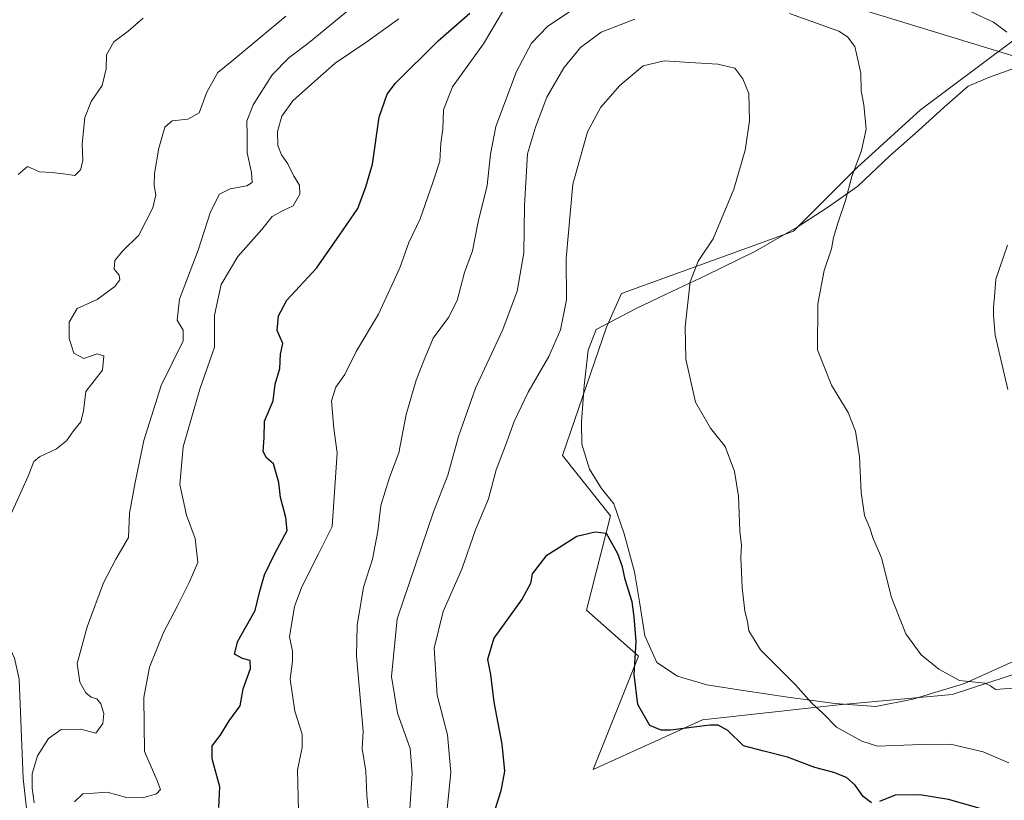
# Model space of a CAD drawing. Units: metres. Extents: x 570253 to 573721, y 4696400 to 4698748.
# Drawn here: x 571152 to 571410, y 4698262 to 4698466 of the extents above; entities that cross this region are included whole.
import ezdxf

# ---------------------------------------------------------------- set-up
doc = ezdxf.new("R2010")
doc.units = ezdxf.units.M
doc.header["$MEASUREMENT"] = 0
for name, color, linetype, lineweight in [('Corriente natural lineal', 142, 'Continuous', 13), ('Cultivos leñosos', 92, 'Continuous', 0), ('Cultivos leñosos CxS', 92, 'Continuous', 0), ('Curva de nivel maestra', 36, 'Continuous', 30), ('Curva de nivel normal', 36, 'Continuous', 0), ('Espacio natural protegido', 2, 'Continuous', 13), ('Espacio natural protegido CxS', 2, 'Continuous', 0), ('Matorral', 135, 'Continuous', 0), ('Matorral CxS', 135, 'Continuous', 0), ('Tendido', 6, 'Continuous', 0)]:
    doc.layers.add(name, color=color, linetype=linetype, lineweight=lineweight)

# ---------------------------------------------------------------- blocks, each defined once
blk = doc.blocks.new('*U154')
at = {"layer": 'Matorral CxS', "color": 135, "linetype": 'Continuous', "lineweight": 0}
blk.add_polyline3d([(571419.24, 4698465.86, 409.05), (571387.9, 4698442.44, 412.97), (571371.35, 4698427.39, 414.81), (571354.74, 4698410.77, 416.64), (571309.72, 4698394.45, 422.38), (571305.85, 4698385.62, 422.05), (571294.35, 4698352.13, 423.19), (571306.9, 4698336.43, 424.58), (571300.58, 4698311.79, 426.56), (571314.22, 4698299.75, 424.7), (571302.37, 4698270.15, 426.71), (571330.89, 4698283.07, 424.21), (571366.5, 4698287.06, 418.77), (571396.18, 4698289.71, 415.87), (571433.43, 4698301.9, 412.31)], dxfattribs=at)
blk = doc.blocks.new('*U167')
at = {"layer": 'Curva de nivel normal', "color": 36, "linetype": 'Continuous', "lineweight": 0}
blk.add_polyline3d([(571149.78, 4698335.75, 385), (571154.73, 4698346.76, 385), (571156.19, 4698350.56, 385), (571157.7, 4698351.82, 385), (571162.15, 4698353.87, 385), (571164.74, 4698355.99, 385), (571166.51, 4698358.63, 385), (571168.5, 4698360.98, 385), (571169.14, 4698363.83, 385), (571169.81, 4698368.85, 385), (571174.15, 4698374.43, 385), (571174.5, 4698378.16, 385), (571172.74, 4698378.72, 385), (571169.23, 4698377.5, 385), (571166.62, 4698378.83, 385), (571165.38, 4698382.74, 385), (571165.42, 4698386.99, 385), (571167.54, 4698390.54, 385), (571172.7, 4698392.87, 385), (571177.32, 4698396.25, 385), (571178.7, 4698398.04, 385), (571178.47, 4698399.21, 385), (571177.16, 4698400.82, 385), (571177.38, 4698403.08, 385), (571179.36, 4698405.52, 385), (571183.59, 4698409.71, 385), (571187.32, 4698416.79, 385), (571188.09, 4698420.26, 385), (571187.6, 4698422.67, 385), (571187.75, 4698425.76, 385), (571188.81, 4698432.43, 385), (571190.39, 4698437.9, 385), (571192.33, 4698439.51, 385), (571196.43, 4698439.96, 385), (571199.43, 4698441.67, 385), (571201.43, 4698447.03, 385), (571204.24, 4698452.16, 385), (571207.95, 4698455.09, 385), (571222, 4698466.9, 385)], dxfattribs=at)
blk = doc.blocks.new('*U169')
at = {"layer": 'Curva de nivel normal', "color": 36, "linetype": 'Continuous', "lineweight": 0}
blk.add_polyline3d([(571152.06, 4698425.55, 380), (571154.57, 4698427.59, 380), (571157.66, 4698426.19, 380), (571160.97, 4698426.08, 380), (571164.51, 4698425.65, 380), (571166.87, 4698425.25, 380), (571168.41, 4698426.76, 380), (571168.96, 4698429.09, 380), (571168.84, 4698433.52, 380), (571169.52, 4698440.41, 380), (571171.21, 4698444.56, 380), (571174.06, 4698448.78, 380), (571175.11, 4698453.12, 380), (571175.15, 4698456.79, 380), (571177.13, 4698460.17, 380), (571180.82, 4698462.93, 380), (571184.78, 4698466.34, 380)], dxfattribs=at)
blk = doc.blocks.new('*U170')
at = {"layer": 'Curva de nivel normal', "color": 36, "linetype": 'Continuous', "lineweight": 0}
blk.add_polyline3d([(571278.66, 4698468, 405), (571273.66, 4698459.67, 405), (571265.63, 4698448.4, 405), (571263.25, 4698442.43, 405), (571263.09, 4698437.34, 405), (571262.54, 4698433.76, 405), (571262.28, 4698429.01, 405), (571260.48, 4698423.41, 405), (571257.16, 4698413.93, 405), (571254.21, 4698407.79, 405), (571251.85, 4698401.19, 405), (571246.27, 4698389.1, 405), (571240.38, 4698379.34, 405), (571237.49, 4698373.28, 405), (571235.1, 4698370, 405), (571233.99, 4698366.46, 405), (571234.57, 4698359.18, 405), (571235.46, 4698352.8, 405), (571234.16, 4698333.58, 405), (571230.62, 4698326.49, 405), (571226.18, 4698317.85, 405), (571224.29, 4698312.75, 405), (571222.99, 4698304.75, 405), (571223.76, 4698301.08, 405), (571223.79, 4698298.42, 405), (571223.16, 4698293.75, 405), (571224.37, 4698285.4, 405), (571226.3, 4698279.34, 405), (571226.33, 4698275.92, 405), (571225.12, 4698270.04, 405), (571225.37, 4698259.28, 405)], dxfattribs=at)
blk = doc.blocks.new('*U172')
at = {"layer": 'Curva de nivel normal', "color": 36, "linetype": 'Continuous', "lineweight": 0}
for points in [[(571410.72, 4698369.38, 410), (571407.43, 4698383.58, 410), (571406.99, 4698388.72, 410), (571406.94, 4698390.88, 410), (571407.27, 4698393.57, 410), (571407.59, 4698398.21, 410), (571410.6, 4698407.09, 410)], [(571410.44, 4698462.73, 410), (571407.02, 4698465.34, 410), (571400.94, 4698468.12, 410)], [(571300.15, 4698470.76, 410), (571290.45, 4698464.21, 410), (571286.23, 4698459.84, 410), (571282.34, 4698452.44, 410), (571276.9, 4698438.11, 410), (571275.54, 4698430.82, 410), (571274.66, 4698422.68, 410), (571272.31, 4698413.21, 410), (571270.82, 4698405.63, 410), (571268.71, 4698399.94, 410), (571266.84, 4698392.61, 410), (571264.58, 4698388.22, 410), (571260.52, 4698382.76, 410), (571258.15, 4698377.09, 410), (571256.08, 4698371.84, 410), (571253.52, 4698362.88, 410), (571251.58, 4698352.85, 410), (571249.1, 4698346.43, 410), (571246.86, 4698339.13, 410), (571246.11, 4698332.42, 410), (571244.66, 4698325.1, 410), (571242.34, 4698317.76, 410), (571240.7, 4698307.75, 410), (571240.47, 4698299.75, 410), (571242.26, 4698280.19, 410), (571242.02, 4698275.58, 410), (571242.92, 4698269.68, 410), (571243.2, 4698263.46, 410), (571243.67, 4698259.06, 410)]]:
    blk.add_polyline3d(points, dxfattribs=at)
blk = doc.blocks.new('*U173')
at = {"layer": 'Curva de nivel normal', "color": 36, "linetype": 'Continuous', "lineweight": 0}
blk.add_polyline3d([(571156.28, 4698261.44, 390), (571155.77, 4698265.22, 390), (571155.79, 4698269.02, 390), (571157.16, 4698273.69, 390), (571160.01, 4698278.25, 390), (571163.37, 4698280.55, 390), (571168.49, 4698280.71, 390), (571172.43, 4698279.64, 390), (571174.23, 4698282.13, 390), (571174.48, 4698284.74, 390), (571173.72, 4698287.31, 390), (571172.69, 4698288.6, 390), (571171.14, 4698289.07, 390), (571169.81, 4698290.2, 390), (571168.19, 4698292.95, 390), (571167.55, 4698297.79, 390), (571170.08, 4698307.39, 390), (571174.36, 4698318.92, 390), (571177.6, 4698325.04, 390), (571180.9, 4698330.75, 390), (571181.18, 4698337.08, 390), (571182.69, 4698345.08, 390), (571184.96, 4698356.09, 390), (571189.46, 4698370.43, 390), (571195.17, 4698382.09, 390), (571195.2, 4698384.85, 390), (571193.68, 4698387.5, 390), (571194.23, 4698393, 390), (571199.1, 4698405.8, 390), (571202.35, 4698415.79, 390), (571204.74, 4698420.38, 390), (571207.49, 4698421.81, 390), (571211.89, 4698422.6, 390), (571213.21, 4698423.46, 390), (571213.08, 4698426.02, 390), (571211.92, 4698431.19, 390), (571211.95, 4698435.89, 390), (571211.85, 4698439.45, 390), (571213.51, 4698443.76, 390), (571218.46, 4698451.53, 390), (571222.82, 4698456, 390), (571228.15, 4698459.97, 390), (571238.98, 4698468.87, 390)], dxfattribs=at)
blk = doc.blocks.new('*U176')
at = {"layer": 'Curva de nivel normal', "color": 36, "linetype": 'Continuous', "lineweight": 0}
blk.add_polyline3d([(571166.82, 4698261.73, 395), (571169, 4698263.75, 395), (571171.86, 4698264, 395), (571175.33, 4698264.24, 395), (571180.44, 4698262.79, 395), (571184.65, 4698262.7, 395), (571188.22, 4698263.78, 395), (571189.32, 4698264.93, 395), (571188.36, 4698267.42, 395), (571185.15, 4698274.84, 395), (571184.9, 4698288.96, 395), (571186.4, 4698296.86, 395), (571190.06, 4698305.92, 395), (571193.72, 4698312.85, 395), (571196.82, 4698318.99, 395), (571199.08, 4698324.16, 395), (571198.34, 4698330.44, 395), (571196.06, 4698336.52, 395), (571194.36, 4698344.61, 395), (571195.25, 4698354.42, 395), (571199.55, 4698369.43, 395), (571203.42, 4698380.43, 395), (571203.37, 4698388.8, 395), (571205.14, 4698396.79, 395), (571209.49, 4698404.14, 395), (571215.73, 4698411.2, 395), (571218.46, 4698414.54, 395), (571220.96, 4698415.98, 395), (571223.95, 4698417.32, 395), (571225.74, 4698420.43, 395), (571225.57, 4698422.76, 395), (571224.1, 4698425.07, 395), (571222.58, 4698428.32, 395), (571220.88, 4698430.65, 395), (571219.94, 4698433.07, 395), (571219.88, 4698436.76, 395), (571220.99, 4698440.76, 395), (571223.91, 4698444.78, 395), (571228.87, 4698449.18, 395), (571234.91, 4698454.6, 395), (571242.95, 4698460.05, 395), (571251.57, 4698466.22, 395)], dxfattribs=at)
blk = doc.blocks.new('*U182')
at = {"layer": 'Curva de nivel maestra', "color": 36, "linetype": 'Continuous', "lineweight": 30}
blk.add_polyline3d([(571204.52, 4698260.2, 400), (571204.82, 4698265.64, 400), (571202.76, 4698272.92, 400), (571202.8, 4698276.36, 400), (571204.89, 4698279.04, 400), (571207.2, 4698282.85, 400), (571210.12, 4698286.78, 400), (571210.9, 4698291.19, 400), (571212.83, 4698296.52, 400), (571212.68, 4698298.64, 400), (571210.73, 4698299.13, 400), (571208.64, 4698300.27, 400), (571209.47, 4698303.66, 400), (571214.07, 4698311.67, 400), (571215.26, 4698316.75, 400), (571216.44, 4698321, 400), (571219.14, 4698326.52, 400), (571222.35, 4698332.53, 400), (571222.06, 4698335.99, 400), (571221.3, 4698338.95, 400), (571220.61, 4698341.17, 400), (571220.18, 4698345.1, 400), (571218.82, 4698349.93, 400), (571217.01, 4698351.56, 400), (571216.16, 4698353.21, 400), (571216.36, 4698356.76, 400), (571216.49, 4698361.09, 400), (571218.75, 4698366.43, 400), (571219.25, 4698370.78, 400), (571220.5, 4698374.85, 400), (571220.68, 4698378.57, 400), (571221.24, 4698381.42, 400), (571219.82, 4698384.76, 400), (571220.11, 4698388.66, 400), (571222.28, 4698392.7, 400), (571230.02, 4698401.09, 400), (571236.08, 4698409.65, 400), (571240.86, 4698416.62, 400), (571242.93, 4698422.3, 400), (571244.71, 4698428.22, 400), (571246.41, 4698440.48, 400), (571248.52, 4698446.49, 400), (571250.72, 4698449.43, 400), (571261.82, 4698460.41, 400), (571270.15, 4698467.67, 400)], dxfattribs=at)

msp = doc.modelspace()

# ---------------------------------------------------------------- linework, layer by layer
at = {"layer": 'Corriente natural lineal', "color": 142, "linetype": 'Continuous', "lineweight": 13}
msp.add_polyline3d([(571156.51, 4698232.19, 393.83), (571154.91, 4698254.59, 391.84), (571153.38, 4698267.83, 389.32), (571152.35, 4698293.75, 386.3), (571151.12, 4698299.2, 386.01), (571148.77, 4698304.38, 385.9), (571141.86, 4698317.24, 384.96), (571132.73, 4698335.8, 383.45), (571129.76, 4698341.5, 382.93), (571127.78, 4698344.36, 382.68), (571123.89, 4698347.96, 382.1), (571119.46, 4698350.97, 381.82), (571111.74, 4698355.59, 381.44), (571103.84, 4698359.8, 380.76), (571088.1, 4698367.23, 379.9), (571071.07, 4698377.02, 378.76), (571050.98, 4698387, 377.34), (571040.79, 4698392.89, 376.12), (571030.75, 4698399.04, 375.13), (571014.75, 4698409.4, 374.3), (571009.42, 4698412.64, 373.95), (571003.87, 4698415.48, 373.57), (570998.8, 4698417.71, 373.1), (570994.1, 4698420.05, 372.51)], dxfattribs=at)
at = {"layer": 'Cultivos leñosos', "color": 92, "linetype": 'Continuous', "lineweight": 0}
msp.add_polyline3d([(571419.24, 4698465.86, 409.05), (571387.9, 4698442.44, 412.97), (571371.35, 4698427.39, 414.81), (571354.74, 4698410.77, 416.64), (571309.72, 4698394.45, 422.38), (571305.85, 4698385.62, 422.05), (571294.35, 4698352.13, 423.19), (571306.9, 4698336.43, 424.58), (571300.58, 4698311.79, 426.56), (571314.22, 4698299.75, 424.7), (571302.37, 4698270.15, 426.71), (571330.89, 4698283.07, 424.21), (571366.5, 4698287.06, 418.77), (571396.18, 4698289.71, 415.87), (571433.43, 4698301.9, 412.31)], dxfattribs=at)
at = {"layer": 'Cultivos leñosos CxS', "color": 92, "linetype": 'Continuous', "lineweight": 0}
msp.add_polyline3d([(571433.43, 4698301.9, 412.31), (571396.18, 4698289.71, 415.87), (571366.5, 4698287.06, 418.77), (571330.89, 4698283.07, 424.21), (571302.37, 4698270.15, 426.71), (571314.22, 4698299.75, 424.7), (571300.58, 4698311.79, 426.56), (571306.9, 4698336.43, 424.58), (571294.35, 4698352.13, 423.19), (571305.85, 4698385.62, 422.05), (571309.72, 4698394.45, 422.38), (571354.74, 4698410.77, 416.64), (571371.35, 4698427.39, 414.81), (571387.9, 4698442.44, 412.97), (571419.24, 4698465.86, 409.05)], dxfattribs=at)
at = {"layer": 'Curva de nivel maestra', "color": 36, "linetype": 'Continuous', "lineweight": 30}
for points in [[(571375.11, 4698261.47, 425), (571372.94, 4698263.09, 425), (571370.83, 4698266.07, 425), (571368.6, 4698268.05, 425), (571365.28, 4698269.34, 425), (571360.27, 4698270.64, 425), (571353.15, 4698273.37, 425), (571346.93, 4698274.94, 425), (571341.65, 4698276.31, 425), (571337.52, 4698280.36, 425), (571335.05, 4698281.68, 425), (571332.88, 4698281.68, 425), (571322.54, 4698280.45, 425), (571320.11, 4698280.38, 425), (571317.18, 4698281.61, 425), (571314.03, 4698287.08, 425), (571313.1, 4698294.95, 425), (571313.6, 4698303.54, 425), (571313.06, 4698309.99, 425), (571312.55, 4698313.9, 425), (571310.76, 4698319.79, 425), (571310, 4698323.08, 425), (571308.77, 4698326.5, 425), (571305.86, 4698331.79, 425), (571302.92, 4698332.13, 425), (571298.07, 4698330.98, 425), (571289.99, 4698325.83, 425), (571286.38, 4698321.22, 425), (571285.97, 4698318.75, 425), (571283.77, 4698314.75, 425), (571276.43, 4698304.42, 425), (571274.75, 4698298.88, 425), (571275.5, 4698294.94, 425), (571276.42, 4698287.69, 425), (571278.47, 4698276.76, 425), (571279.22, 4698269.68, 425), (571278.26, 4698264.53, 425), (571276.15, 4698257.95, 425)], [(571403.5, 4698259.98, 425), (571395.18, 4698262.26, 425), (571387.74, 4698263.54, 425), (571381.31, 4698263.47, 425), (571377.22, 4698261.76, 425)]]:
    msp.add_polyline3d(points, dxfattribs=at)
at = {"layer": 'Curva de nivel normal', "color": 36, "linetype": 'Continuous', "lineweight": 0}
for points in [[(571353.67, 4698467.61, 415), (571366.52, 4698462.96, 415), (571368.82, 4698461.51, 415), (571370.78, 4698458.93, 415), (571371.65, 4698455.09, 415), (571372.28, 4698451.87, 415), (571372.37, 4698447.37, 415), (571373.13, 4698443.76, 415), (571373.7, 4698437.35, 415), (571372.48, 4698431.79, 415), (571369.93, 4698425.02, 415), (571368.33, 4698418.76, 415), (571366.35, 4698413.09, 415), (571365.15, 4698409.09, 415), (571364.61, 4698406.09, 415), (571362.77, 4698400.43, 415), (571361.07, 4698391.76, 415), (571361, 4698379.7, 415), (571364.61, 4698370.53, 415), (571368.98, 4698363.4, 415), (571370.94, 4698358.53, 415), (571371.96, 4698351.78, 415), (571372.38, 4698342.46, 415), (571373.29, 4698336.48, 415), (571374.68, 4698333.2, 415), (571375.55, 4698330.45, 415), (571377.67, 4698325.42, 415), (571380.3, 4698315.08, 415), (571384.09, 4698305.6, 415), (571388.06, 4698300.1, 415), (571392.73, 4698296.34, 415), (571398.1, 4698293.42, 415), (571404.69, 4698292.72, 415), (571406.16, 4698292.01, 415), (571407.54, 4698291.06, 415), (571411.82, 4698291.4, 415)], [(571254.46, 4698259.88, 415), (571255.02, 4698269.05, 415), (571254.51, 4698275.65, 415), (571251.26, 4698284.84, 415), (571249.68, 4698294.46, 415), (571251.17, 4698309.52, 415), (571260.64, 4698337.39, 415), (571264.39, 4698346.99, 415), (571267.16, 4698357.11, 415), (571271.58, 4698369.77, 415), (571278.72, 4698385.09, 415), (571282.52, 4698395.09, 415), (571284.22, 4698405.09, 415), (571284.43, 4698417.45, 415), (571285.22, 4698430.92, 415), (571287.32, 4698437.92, 415), (571290.28, 4698445.74, 415), (571294.66, 4698453.37, 415), (571299.01, 4698458.7, 415), (571304.47, 4698462.67, 415), (571313.24, 4698466.12, 415)], [(571410.95, 4698271.92, 420), (571404.32, 4698274.73, 420), (571395.76, 4698276.72, 420), (571388.07, 4698276.67, 420), (571376.65, 4698276.25, 420), (571372.53, 4698277.52, 420), (571365.95, 4698281.22, 420), (571362.47, 4698284.73, 420), (571359.5, 4698287.44, 420), (571355.23, 4698292.26, 420), (571346.12, 4698301.42, 420), (571343.01, 4698306.36, 420), (571342.7, 4698308.76, 420), (571342.01, 4698311.48, 420), (571341.26, 4698317.66, 420), (571340.97, 4698325.48, 420), (571341.14, 4698328.75, 420), (571340.67, 4698332.42, 420), (571340.32, 4698341.55, 420), (571339.33, 4698348, 420), (571336.87, 4698354.48, 420), (571333.04, 4698359.31, 420), (571329.06, 4698366.11, 420), (571326.57, 4698377.3, 420), (571326.36, 4698385.75, 420), (571327.69, 4698397.53, 420), (571329.8, 4698402.9, 420), (571333.75, 4698408.76, 420), (571339.12, 4698421.68, 420), (571342.08, 4698431.86, 420), (571343.25, 4698439.52, 420), (571343.06, 4698446.66, 420), (571341.45, 4698450.56, 420), (571339.34, 4698453.28, 420), (571334.97, 4698454.37, 420), (571327.65, 4698454.76, 420), (571320.91, 4698455.24, 420), (571315.41, 4698453.89, 420), (571309.34, 4698448.76, 420), (571304.34, 4698443.09, 420), (571300.88, 4698436.65, 420), (571297.02, 4698422.98, 420), (571295.3, 4698403.6, 420), (571295.39, 4698392.79, 420), (571293.85, 4698384.93, 420), (571290.73, 4698377.99, 420), (571285.35, 4698368.67, 420), (571281.69, 4698360.99, 420), (571279.48, 4698354.76, 420), (571277, 4698348.42, 420), (571275.02, 4698340.84, 420), (571271.57, 4698332.76, 420), (571268, 4698322.5, 420), (571263.16, 4698311.42, 420), (571260.84, 4698301.8, 420), (571261.57, 4698289.58, 420), (571264.25, 4698279.18, 420), (571265.13, 4698269.35, 420), (571263.39, 4698252.15, 420)]]:
    msp.add_polyline3d(points, dxfattribs=at)
at = {"layer": 'Espacio natural protegido', "color": 2, "linetype": 'Continuous', "lineweight": 13}
msp.add_polyline3d([(571420.48, 4698456.2, 409.4), (571405.92, 4698450.98, 410.79), (571400.36, 4698448.6, 411.31), (571394.08, 4698443.14, 412.17), (571387.31, 4698436.92, 412.91), (571379.9, 4698430.43, 413.71), (571371.5, 4698422.52, 414.6), (571363.57, 4698416.91, 415.54), (571355.63, 4698411.81, 416.54), (571344.79, 4698405.51, 417.96), (571331.78, 4698399.18, 419.41), (571321.42, 4698394.29, 420.81), (571313.46, 4698390.46, 421.84), (571303.11, 4698385.06, 421.95), (571301.03, 4698379.68, 422), (571300.03, 4698370.38, 422.42), (571299.29, 4698360.96, 423.01), (571299.38, 4698355.11, 423.36), (571301.4, 4698348.54, 423.68), (571304.53, 4698343.51, 424.02), (571307.78, 4698339.49, 424.28), (571310.45, 4698331.66, 424.53), (571313.15, 4698321.79, 424.5), (571314.56, 4698313.42, 424.52), (571315.84, 4698305.05, 424.53), (571319, 4698298.12, 423.8), (571324.41, 4698294.53, 423.11), (571332.08, 4698292.25, 422.51), (571341.52, 4698290.77, 421.79), (571353.26, 4698289.07, 420.5), (571365.51, 4698287.38, 418.87), (571376.21, 4698286.55, 417.66), (571385.86, 4698288.51, 416.6), (571399.41, 4698292.56, 414.98), (571413.06, 4698298.78, 413.15)], dxfattribs=at)
at = {"layer": 'Espacio natural protegido CxS', "color": 2, "linetype": 'Continuous', "lineweight": 0}
msp.add_polyline3d([(571420.48, 4698456.2, 409.4), (571405.92, 4698450.98, 410.79), (571400.36, 4698448.6, 411.31), (571394.08, 4698443.14, 412.17), (571387.31, 4698436.92, 412.91), (571379.9, 4698430.43, 413.71), (571371.5, 4698422.52, 414.6), (571363.57, 4698416.91, 415.54), (571355.63, 4698411.81, 416.54), (571344.79, 4698405.51, 417.96), (571331.78, 4698399.18, 419.41), (571321.42, 4698394.29, 420.81), (571313.46, 4698390.46, 421.84), (571303.11, 4698385.06, 421.95), (571301.03, 4698379.68, 422), (571300.03, 4698370.38, 422.42), (571299.29, 4698360.96, 423.01), (571299.38, 4698355.11, 423.36), (571301.4, 4698348.54, 423.68), (571304.53, 4698343.51, 424.02), (571307.78, 4698339.49, 424.28), (571310.45, 4698331.66, 424.53), (571313.15, 4698321.79, 424.5), (571314.56, 4698313.42, 424.52), (571315.84, 4698305.05, 424.53), (571319, 4698298.12, 423.8), (571324.41, 4698294.53, 423.11), (571332.08, 4698292.25, 422.51), (571341.52, 4698290.77, 421.79), (571353.26, 4698289.07, 420.5), (571365.51, 4698287.38, 418.87), (571376.21, 4698286.55, 417.66), (571385.86, 4698288.51, 416.6), (571399.41, 4698292.56, 414.98), (571413.06, 4698298.78, 413.15)], dxfattribs=at)
msp.add_polyline3d([(571420.48, 4698456.2, 409.4), (571405.92, 4698450.98, 410.79), (571400.36, 4698448.6, 411.31), (571394.08, 4698443.14, 412.17), (571387.31, 4698436.92, 412.91), (571379.9, 4698430.43, 413.71), (571371.5, 4698422.52, 414.6), (571363.57, 4698416.91, 415.54), (571355.63, 4698411.81, 416.54), (571344.79, 4698405.51, 417.96), (571331.78, 4698399.18, 419.41), (571321.42, 4698394.29, 420.81), (571313.46, 4698390.46, 421.84), (571303.11, 4698385.06, 421.95), (571301.03, 4698379.68, 422), (571300.03, 4698370.38, 422.42), (571299.29, 4698360.96, 423.01), (571299.38, 4698355.11, 423.36), (571301.4, 4698348.54, 423.68), (571304.53, 4698343.51, 424.02), (571307.78, 4698339.49, 424.28), (571310.45, 4698331.66, 424.53), (571313.15, 4698321.79, 424.5), (571314.56, 4698313.42, 424.52), (571315.84, 4698305.05, 424.53), (571319, 4698298.12, 423.8), (571324.41, 4698294.53, 423.11), (571332.08, 4698292.25, 422.51), (571341.52, 4698290.77, 421.79), (571353.26, 4698289.07, 420.5), (571365.51, 4698287.38, 418.87), (571376.21, 4698286.55, 417.66), (571385.86, 4698288.51, 416.6), (571399.41, 4698292.56, 414.98), (571413.06, 4698298.78, 413.15)], dxfattribs=at)
at = {"layer": 'Matorral', "color": 135, "linetype": 'Continuous', "lineweight": 0}
msp.add_polyline3d([(571419.24, 4698465.86, 409.05), (571387.9, 4698442.44, 412.97), (571371.35, 4698427.39, 414.81), (571354.74, 4698410.77, 416.64), (571309.72, 4698394.45, 422.38), (571305.85, 4698385.62, 422.05), (571294.35, 4698352.13, 423.19), (571306.9, 4698336.43, 424.58), (571300.58, 4698311.79, 426.56), (571314.22, 4698299.75, 424.7), (571302.37, 4698270.15, 426.71), (571330.89, 4698283.07, 424.21), (571366.5, 4698287.06, 418.77), (571396.18, 4698289.71, 415.87), (571433.43, 4698301.9, 412.31)], dxfattribs=at)
at = {"layer": 'Tendido', "color": 6, "linetype": 'Continuous', "lineweight": 0}
msp.add_polyline3d([(573691.09, 4697665.5, 357.34), (573690.12, 4697665.99, 357.35), (573574.76, 4697726.05, 362.86), (573356, 4697838.4, 388.65), (573238.84, 4697898.83, 409.37), (573176.93, 4697917.56, 403.18), (572950.03, 4697986.29, 379.25), (572701.2, 4698062.51, 383.39), (572462.7, 4698135.56, 384.01), (572250.58, 4698200.17, 404.46), (572070.9, 4698255.81, 419.23), (571940.21, 4698294.85, 416.54), (571797.23, 4698338.88, 414.41), (571599.29, 4698399.29, 405.68), (571355.03, 4698474.04, 413.04), (571035.93, 4698571.75, 389.02), (570904.28, 4698612.41, 388.15), (570673.24, 4698682.13, 378.18), (570566.56, 4698715.05, 374.93), (570562.44, 4698716.31, 374.43)], dxfattribs=at)

# ---------------------------------------------------------------- block references
at = {"layer": 'Curva de nivel maestra', "color": 36, "linetype": 'Continuous', "lineweight": 30}
msp.add_blockref('*U182', (0, 0), dxfattribs=at)
at = {"layer": 'Curva de nivel normal', "color": 36, "linetype": 'Continuous', "lineweight": 0}
for name in ['*U170', '*U172', '*U176', '*U173', '*U167', '*U169']:
    msp.add_blockref(name, (0, 0), dxfattribs=at)
at = {"layer": 'Matorral CxS', "color": 135, "linetype": 'Continuous', "lineweight": 0}
msp.add_blockref('*U154', (0, 0), dxfattribs=at)

doc.saveas('drawing.dxf')
